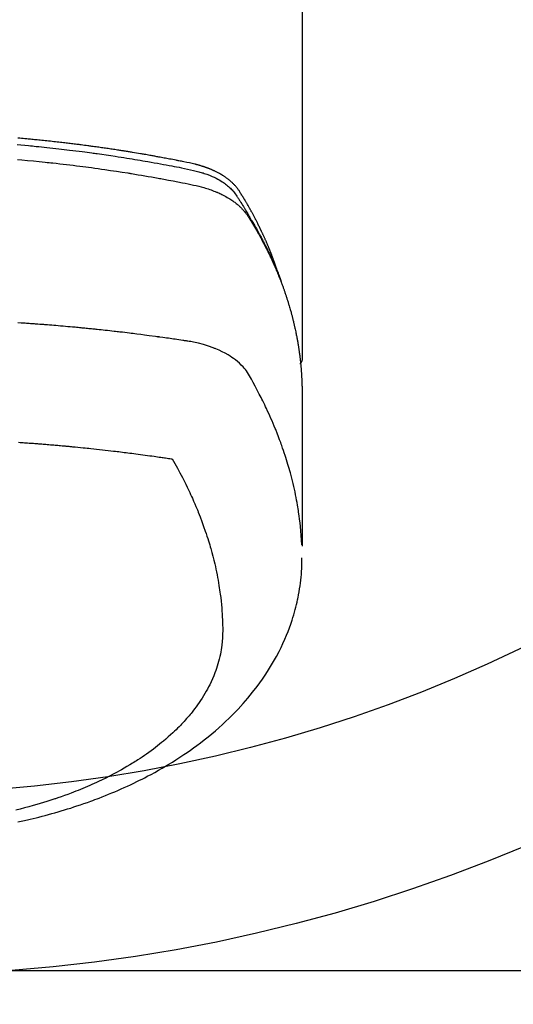
# Model space of a CAD drawing. Extents: x 55896 to 82369, y -25 to 8845.
# Drawn here: x 57196 to 57224, y 6882 to 6937 of the extents above; entities that cross this region are included whole.
import ezdxf

# ---------------------------------------------------------------- set-up
doc = ezdxf.new("R2010")
doc.units = 0
doc.header["$LTSCALE"] = 50
doc.header["$MEASUREMENT"] = 0
doc.layers.get('0').update_dxf_attribs({"linetype": 'CONTINUOUS'})
doc.layers.get('DEFPOINTS').update_dxf_attribs({"color": 146, "linetype": 'CONTINUOUS'})
doc.layers.add('150-機器', color=8, linetype='CONTINUOUS')
doc.styles.add('KH001', font='txt')
doc.dimstyles.new('KH1xx015', dxfattribs={"dimscale": 10, "dimtxt": 3.8, "dimasz": 0.8, "dimexe": 0.3, "dimexo": 1.2, "dimgap": 0.5, "dimtad": 3, "dimdec": 1, "dimdsep": 46, "dimlunit": 6, "dimtxsty": 'KH001', "dimblk": 'DOT', "dimcen": 1, "dimdle": 1, "dimclrd": 256, "dimclre": 256, "dimclrt": 256, "dimadec": 0, "dimazin": 0, "dimtfac": 1, "dimtdec": 1, "dimtix": 1, "dimtmove": 2, "dimatfit": 3, "dimldrblk": 'CLOSEDBLANK', "dimfxl": 1, "dimtolj": 1, "dimtzin": 0, "dimlwd": -1, "dimlwe": -1, "dimarcsym": 0})

# ---------------------------------------------------------------- blocks, each defined once
blk = doc.blocks.new('F402_H')
at = {"layer": '150-機器', "color": 13, "linetype": 'Continuous'}
blk.add_line((-22.939, -188.142), (-22.939, -261.807), dxfattribs=at)
for points in [[(-21.583, -256.961), (-21.563, -256.897), (-21.543, -256.832), (-21.522, -256.768), (-21.501, -256.704), (-21.483, -256.65), (-21.464, -256.596), (-21.445, -256.543), (-21.426, -256.489), (-21.417, -256.467), (-21.409, -256.445), (-21.401, -256.423), (-21.393, -256.401), (-21.38, -256.365), (-21.367, -256.329), (-21.354, -256.294), (-21.341, -256.258), (-21.329, -256.227), (-21.317, -256.196), (-21.306, -256.165), (-21.294, -256.133), (-21.28, -256.098), (-21.266, -256.062), (-21.252, -256.026), (-21.238, -255.991), (-21.214, -255.929), (-21.189, -255.866), (-21.164, -255.804), (-21.139, -255.742), (-21.128, -255.716), (-21.117, -255.69), (-21.106, -255.663), (-21.095, -255.637), (-21.084, -255.61), (-21.073, -255.583), (-21.062, -255.557), (-21.051, -255.53), (-21.039, -255.503), (-21.028, -255.477), (-21.016, -255.45), (-21.005, -255.423), (-20.997, -255.406), (-20.99, -255.388), (-20.982, -255.37), (-20.975, -255.352), (-20.959, -255.317), (-20.943, -255.282), (-20.928, -255.247), (-20.912, -255.212), (-20.9, -255.185), (-20.888, -255.158), (-20.877, -255.132), (-20.865, -255.105), (-20.849, -255.07), (-20.833, -255.035), (-20.816, -255), (-20.8, -254.965), (-20.788, -254.938), (-20.776, -254.912), (-20.764, -254.885), (-20.751, -254.859), (-20.739, -254.832), (-20.726, -254.806), (-20.714, -254.779), (-20.701, -254.753), (-20.693, -254.735), (-20.685, -254.718), (-20.676, -254.7), (-20.668, -254.682), (-20.659, -254.665), (-20.651, -254.647), (-20.642, -254.63), (-20.634, -254.612), (-20.612, -254.569), (-20.591, -254.525), (-20.569, -254.481), (-20.548, -254.437), (-20.531, -254.402), (-20.513, -254.367), (-20.496, -254.332), (-20.478, -254.297), (-20.46, -254.262), (-20.442, -254.227), (-20.424, -254.192), (-20.406, -254.157), (-20.395, -254.135), (-20.383, -254.113), (-20.372, -254.091), (-20.36, -254.069), (-20.34, -254.03), (-20.319, -253.991), (-20.298, -253.952), (-20.278, -253.913), (-20.259, -253.878), (-20.24, -253.843), (-20.222, -253.809), (-20.203, -253.774), (-20.189, -253.748), (-20.174, -253.722), (-20.16, -253.696), (-20.146, -253.67), (-20.132, -253.644), (-20.117, -253.618), (-20.103, -253.591), (-20.088, -253.565), (-20.078, -253.548), (-20.069, -253.531), (-20.059, -253.514), (-20.049, -253.496), (-20.01, -253.427), (-19.97, -253.357), (-19.931, -253.288), (-19.891, -253.219), (-19.875, -253.193), (-19.86, -253.168), (-19.845, -253.142), (-19.83, -253.116), (-19.815, -253.09), (-19.799, -253.064), (-19.784, -253.039), (-19.769, -253.013), (-19.759, -252.995), (-19.748, -252.978), (-19.738, -252.961), (-19.727, -252.944), (-19.701, -252.901), (-19.675, -252.858), (-19.648, -252.815), (-19.622, -252.772), (-19.596, -252.729), (-19.569, -252.686), (-19.542, -252.644), (-19.516, -252.601), (-19.494, -252.566), (-19.471, -252.531), (-19.448, -252.497), (-19.425, -252.463), (-19.401, -252.43), (-19.376, -252.398), (-19.351, -252.366), (-19.325, -252.334), (-19.3, -252.305), (-19.274, -252.275), (-19.248, -252.246), (-19.221, -252.218), (-19.193, -252.188), (-19.165, -252.16), (-19.136, -252.131), (-19.107, -252.103), (-19.086, -252.084), (-19.064, -252.064), (-19.043, -252.045), (-19.021, -252.026), (-18.983, -251.994), (-18.945, -251.962), (-18.907, -251.931), (-18.868, -251.901), (-18.841, -251.88), (-18.814, -251.86), (-18.787, -251.84), (-18.76, -251.821), (-18.728, -251.799), (-18.697, -251.778), (-18.666, -251.757), (-18.634, -251.736), (-18.61, -251.721), (-18.587, -251.706), (-18.563, -251.691), (-18.539, -251.676), (-18.493, -251.648), (-18.446, -251.621), (-18.399, -251.594), (-18.352, -251.569), (-18.316, -251.55), (-18.28, -251.531), (-18.244, -251.513), (-18.208, -251.495), (-18.178, -251.48), (-18.147, -251.465), (-18.117, -251.45), (-18.086, -251.436), (-18.066, -251.426), (-18.045, -251.417), (-18.024, -251.408), (-18.003, -251.399), (-17.978, -251.388), (-17.953, -251.377), (-17.929, -251.367), (-17.904, -251.356), (-17.882, -251.347), (-17.861, -251.338), (-17.839, -251.33), (-17.817, -251.321), (-17.791, -251.311), (-17.765, -251.302), (-17.739, -251.292), (-17.713, -251.282), (-17.687, -251.272), (-17.661, -251.263), (-17.634, -251.253), (-17.608, -251.243), (-17.585, -251.235), (-17.562, -251.228), (-17.539, -251.22), (-17.516, -251.212), (-17.489, -251.204), (-17.462, -251.195), (-17.435, -251.186), (-17.408, -251.178), (-17.373, -251.167), (-17.338, -251.156), (-17.303, -251.146), (-17.268, -251.136), (-17.24, -251.128), (-17.212, -251.12), (-17.185, -251.113), (-17.157, -251.106), (-17.129, -251.098), (-17.101, -251.091), (-17.073, -251.084), (-17.045, -251.077), (-16.895, -251.041), (-16.744, -251.009), (-16.592, -250.978), (-16.441, -250.948), (-16.369, -250.934), (-16.297, -250.919), (-16.225, -250.905), (-16.153, -250.89), (-16.116, -250.883), (-16.08, -250.876), (-16.044, -250.869), (-16.008, -250.861), (-15.918, -250.844), (-15.827, -250.826), (-15.737, -250.809), (-15.647, -250.792), (-15.574, -250.778), (-15.502, -250.764), (-15.429, -250.75), (-15.357, -250.737), (-15.284, -250.723), (-15.211, -250.71), (-15.138, -250.696), (-15.065, -250.683), (-15.011, -250.673), (-14.956, -250.663), (-14.902, -250.653), (-14.847, -250.643), (-14.792, -250.633), (-14.738, -250.623), (-14.683, -250.614), (-14.629, -250.604), (-14.555, -250.591), (-14.482, -250.578), (-14.409, -250.565), (-14.335, -250.552), (-14.317, -250.549), (-14.299, -250.546), (-14.281, -250.542), (-14.263, -250.539), (-14.207, -250.53), (-14.152, -250.521), (-14.097, -250.511), (-14.042, -250.502), (-13.932, -250.484), (-13.822, -250.465), (-13.712, -250.447), (-13.601, -250.429), (-13.546, -250.42), (-13.491, -250.411), (-13.436, -250.402), (-13.381, -250.393), (-13.344, -250.387), (-13.307, -250.381), (-13.27, -250.375), (-13.233, -250.369), (-13.196, -250.363), (-13.159, -250.357), (-13.123, -250.351), (-13.086, -250.346), (-13.03, -250.337), (-12.974, -250.328), (-12.919, -250.32), (-12.863, -250.311), (-12.789, -250.299), (-12.715, -250.288), (-12.641, -250.277), (-12.567, -250.266), (-12.493, -250.255), (-12.418, -250.243), (-12.344, -250.232), (-12.27, -250.221), (-12.196, -250.21), (-12.121, -250.199), (-12.047, -250.189), (-11.973, -250.178), (-11.898, -250.168), (-11.824, -250.157), (-11.75, -250.147), (-11.675, -250.136), (-11.601, -250.126), (-11.526, -250.116), (-11.452, -250.106), (-11.377, -250.095), (-11.321, -250.088), (-11.265, -250.08), (-11.209, -250.073), (-11.153, -250.066), (-11.06, -250.053), (-10.966, -250.041), (-10.873, -250.029), (-10.78, -250.017), (-10.724, -250.009), (-10.668, -250.002), (-10.611, -249.995), (-10.555, -249.988), (-10.48, -249.978), (-10.405, -249.969), (-10.33, -249.96), (-10.255, -249.951), (-10.18, -249.942), (-10.105, -249.933), (-10.03, -249.924), (-9.955, -249.915), (-9.88, -249.906), (-9.805, -249.897), (-9.73, -249.889), (-9.655, -249.88), (-9.561, -249.869), (-9.466, -249.859), (-9.372, -249.848), (-9.278, -249.838), (-9.184, -249.828), (-9.089, -249.817), (-8.995, -249.807), (-8.901, -249.797), (-8.807, -249.787), (-8.712, -249.778), (-8.618, -249.768), (-8.524, -249.758), (-8.448, -249.751), (-8.372, -249.743), (-8.296, -249.736), (-8.221, -249.728), (-8.145, -249.721), (-8.068, -249.714), (-7.992, -249.707), (-7.916, -249.699), (-7.86, -249.694), (-7.803, -249.689), (-7.746, -249.684), (-7.689, -249.679), (-7.594, -249.67), (-7.499, -249.661), (-7.404, -249.653), (-7.309, -249.645)], [(-7.264, -250), (-7.473, -250.019), (-7.681, -250.037), (-7.889, -250.057), (-7.994, -250.066), (-8.098, -250.076), (-8.202, -250.086), (-8.306, -250.096), (-8.455, -250.111), (-8.603, -250.126), (-8.751, -250.141), (-8.9, -250.156), (-9.063, -250.174), (-9.225, -250.191), (-9.388, -250.21), (-9.551, -250.228), (-9.699, -250.245), (-9.846, -250.262), (-9.994, -250.279), (-10.141, -250.297), (-10.318, -250.318), (-10.495, -250.34), (-10.671, -250.362), (-10.848, -250.385), (-10.98, -250.402), (-11.112, -250.42), (-11.244, -250.437), (-11.376, -250.455), (-11.45, -250.466), (-11.523, -250.476), (-11.596, -250.486), (-11.669, -250.496), (-11.918, -250.532), (-12.166, -250.568), (-12.414, -250.604), (-12.662, -250.642), (-12.822, -250.667), (-12.982, -250.692), (-13.141, -250.717), (-13.301, -250.743), (-13.446, -250.766), (-13.591, -250.79), (-13.736, -250.813), (-13.881, -250.837), (-14.025, -250.862), (-14.17, -250.886), (-14.314, -250.91), (-14.459, -250.935), (-14.632, -250.965), (-14.805, -250.995), (-14.977, -251.026), (-15.15, -251.057), (-15.308, -251.086), (-15.466, -251.115), (-15.624, -251.144), (-15.781, -251.174), (-15.91, -251.197), (-16.039, -251.221), (-16.168, -251.246), (-16.296, -251.272), (-16.465, -251.309), (-16.633, -251.348), (-16.801, -251.388), (-16.969, -251.427), (-17.043, -251.443), (-17.117, -251.46), (-17.19, -251.477), (-17.264, -251.495), (-17.321, -251.51), (-17.379, -251.526), (-17.437, -251.543), (-17.494, -251.561), (-17.561, -251.582), (-17.627, -251.604), (-17.693, -251.627), (-17.758, -251.651), (-17.874, -251.697), (-17.988, -251.746), (-18.102, -251.798), (-18.213, -251.853), (-18.299, -251.898), (-18.383, -251.945), (-18.466, -251.995), (-18.548, -252.046), (-18.609, -252.087), (-18.67, -252.128), (-18.729, -252.171), (-18.788, -252.216), (-18.843, -252.26), (-18.897, -252.306), (-18.95, -252.353), (-19.002, -252.401), (-19.046, -252.444), (-19.09, -252.488), (-19.131, -252.534), (-19.172, -252.581), (-19.22, -252.643), (-19.265, -252.706), (-19.309, -252.771), (-19.352, -252.837), (-19.372, -252.868), (-19.392, -252.898), (-19.412, -252.929), (-19.432, -252.96), (-19.455, -252.995), (-19.478, -253.031), (-19.501, -253.066), (-19.524, -253.101), (-19.571, -253.176), (-19.617, -253.251), (-19.664, -253.326), (-19.71, -253.401), (-19.729, -253.432), (-19.748, -253.462), (-19.767, -253.493), (-19.786, -253.524), (-19.812, -253.567), (-19.837, -253.609), (-19.862, -253.652), (-19.887, -253.695), (-19.917, -253.751), (-19.947, -253.807), (-19.977, -253.863), (-20.008, -253.918), (-20.033, -253.96), (-20.059, -254.001), (-20.084, -254.043), (-20.11, -254.084), (-20.128, -254.113), (-20.145, -254.142), (-20.162, -254.171), (-20.18, -254.2), (-20.231, -254.286), (-20.283, -254.373), (-20.334, -254.46), (-20.384, -254.548), (-20.411, -254.593), (-20.437, -254.639), (-20.463, -254.685), (-20.489, -254.731), (-20.508, -254.764), (-20.526, -254.798), (-20.544, -254.831), (-20.563, -254.865), (-20.581, -254.898), (-20.599, -254.932), (-20.617, -254.965), (-20.636, -254.998), (-20.66, -255.044), (-20.685, -255.091), (-20.71, -255.137), (-20.734, -255.183), (-20.761, -255.233), (-20.788, -255.284), (-20.814, -255.335), (-20.84, -255.385), (-20.857, -255.419), (-20.875, -255.453), (-20.892, -255.486), (-20.909, -255.52), (-20.926, -255.554), (-20.943, -255.587), (-20.961, -255.621), (-20.978, -255.655), (-20.995, -255.688), (-21.011, -255.722), (-21.028, -255.756), (-21.045, -255.789), (-21.078, -255.857), (-21.111, -255.924), (-21.144, -255.992), (-21.177, -256.06), (-21.189, -256.085), (-21.202, -256.11), (-21.214, -256.136), (-21.226, -256.161), (-21.246, -256.204), (-21.267, -256.246), (-21.287, -256.288), (-21.307, -256.331), (-21.329, -256.378), (-21.35, -256.424), (-21.371, -256.471), (-21.393, -256.518), (-21.417, -256.574), (-21.442, -256.629), (-21.466, -256.684), (-21.49, -256.74), (-21.501, -256.765), (-21.512, -256.791), (-21.523, -256.816), (-21.533, -256.842), (-21.554, -256.893), (-21.576, -256.944), (-21.596, -256.995), (-21.617, -257.047), (-21.632, -257.086), (-21.647, -257.124), (-21.662, -257.163), (-21.677, -257.202), (-21.686, -257.227), (-21.696, -257.253), (-21.705, -257.279), (-21.715, -257.305), (-21.734, -257.361), (-21.754, -257.417), (-21.773, -257.473), (-21.792, -257.529)], [(-7.275, -250.821), (-7.516, -250.841), (-7.838, -250.87), (-8.159, -250.9), (-8.481, -250.932), (-8.802, -250.964), (-8.909, -250.975), (-9.015, -250.986), (-9.122, -250.998), (-9.229, -251.009), (-9.415, -251.029), (-9.602, -251.05), (-9.788, -251.071), (-9.975, -251.093), (-10.161, -251.115), (-10.347, -251.137), (-10.532, -251.16), (-10.718, -251.184), (-10.877, -251.204), (-11.036, -251.224), (-11.194, -251.245), (-11.353, -251.266), (-11.538, -251.291), (-11.723, -251.317), (-11.908, -251.343), (-12.092, -251.369), (-12.407, -251.415), (-12.723, -251.462), (-13.037, -251.51), (-13.352, -251.56), (-13.404, -251.568), (-13.456, -251.576), (-13.508, -251.585), (-13.56, -251.593), (-13.743, -251.623), (-13.926, -251.654), (-14.108, -251.684), (-14.29, -251.715), (-14.472, -251.746), (-14.654, -251.778), (-14.835, -251.81), (-15.017, -251.843), (-15.094, -251.857), (-15.172, -251.871), (-15.25, -251.885), (-15.328, -251.9), (-15.585, -251.948), (-15.843, -251.997), (-16.1, -252.047), (-16.357, -252.097), (-16.511, -252.127), (-16.664, -252.158), (-16.817, -252.19), (-16.97, -252.223), (-17.113, -252.255), (-17.255, -252.289), (-17.396, -252.325), (-17.537, -252.363), (-17.617, -252.387), (-17.698, -252.412), (-17.778, -252.438), (-17.857, -252.465), (-17.934, -252.493), (-18.01, -252.521), (-18.086, -252.551), (-18.162, -252.581), (-18.195, -252.594), (-18.227, -252.607), (-18.26, -252.621), (-18.292, -252.635), (-18.35, -252.66), (-18.408, -252.687), (-18.466, -252.714), (-18.523, -252.742), (-18.562, -252.762), (-18.6, -252.781), (-18.638, -252.801), (-18.676, -252.821), (-18.749, -252.861), (-18.822, -252.902), (-18.894, -252.945), (-18.965, -252.989), (-19.022, -253.025), (-19.078, -253.062), (-19.133, -253.1), (-19.187, -253.139), (-19.232, -253.173), (-19.277, -253.206), (-19.321, -253.241), (-19.364, -253.276), (-19.399, -253.305), (-19.434, -253.335), (-19.469, -253.366), (-19.503, -253.397), (-19.529, -253.422), (-19.556, -253.447), (-19.582, -253.472), (-19.608, -253.498), (-19.633, -253.524), (-19.658, -253.55), (-19.682, -253.576), (-19.706, -253.602), (-19.742, -253.642), (-19.777, -253.683), (-19.811, -253.725), (-19.844, -253.768), (-19.868, -253.801), (-19.892, -253.834), (-19.916, -253.867), (-19.938, -253.901), (-19.956, -253.929), (-19.974, -253.956), (-19.991, -253.984), (-20.009, -254.012), (-20.028, -254.042), (-20.047, -254.073), (-20.066, -254.104), (-20.085, -254.135), (-20.108, -254.171), (-20.13, -254.208), (-20.153, -254.245), (-20.175, -254.281), (-20.193, -254.312), (-20.212, -254.343), (-20.23, -254.374), (-20.249, -254.404), (-20.267, -254.435), (-20.285, -254.466), (-20.303, -254.497), (-20.321, -254.528), (-20.34, -254.558), (-20.358, -254.589), (-20.376, -254.62), (-20.394, -254.651), (-20.412, -254.682), (-20.43, -254.712), (-20.447, -254.743), (-20.465, -254.774), (-20.487, -254.813), (-20.51, -254.853), (-20.532, -254.892), (-20.554, -254.932), (-20.573, -254.967), (-20.592, -255.001), (-20.611, -255.036), (-20.631, -255.071), (-20.648, -255.102), (-20.665, -255.133), (-20.682, -255.164), (-20.699, -255.195), (-20.729, -255.251), (-20.759, -255.307), (-20.789, -255.363), (-20.818, -255.419), (-20.828, -255.438), (-20.838, -255.457), (-20.847, -255.475), (-20.857, -255.494), (-20.876, -255.531), (-20.895, -255.569), (-20.915, -255.606), (-20.934, -255.644), (-20.95, -255.675), (-20.966, -255.706), (-20.982, -255.737), (-20.998, -255.768), (-21.01, -255.793), (-21.022, -255.818), (-21.034, -255.843), (-21.047, -255.868), (-21.062, -255.9), (-21.077, -255.931), (-21.093, -255.962), (-21.108, -255.994), (-21.121, -256.019), (-21.133, -256.044), (-21.145, -256.069), (-21.157, -256.094), (-21.169, -256.119), (-21.18, -256.144), (-21.192, -256.169), (-21.204, -256.194), (-21.213, -256.213), (-21.222, -256.232), (-21.231, -256.25), (-21.24, -256.269), (-21.258, -256.307), (-21.275, -256.345), (-21.293, -256.383), (-21.31, -256.421), (-21.321, -256.446), (-21.332, -256.471), (-21.343, -256.496), (-21.355, -256.521), (-21.369, -256.553), (-21.383, -256.584), (-21.397, -256.616), (-21.412, -256.647), (-21.423, -256.672), (-21.434, -256.697), (-21.445, -256.723), (-21.455, -256.748), (-21.472, -256.786), (-21.488, -256.824), (-21.505, -256.861), (-21.521, -256.899), (-21.532, -256.925), (-21.542, -256.95), (-21.553, -256.975), (-21.564, -257.001), (-21.579, -257.038), (-21.595, -257.076), (-21.611, -257.114), (-21.626, -257.152), (-21.639, -257.184), (-21.651, -257.215), (-21.664, -257.247), (-21.677, -257.278), (-21.687, -257.304), (-21.697, -257.329), (-21.708, -257.355), (-21.718, -257.38), (-21.733, -257.418), (-21.747, -257.456), (-21.762, -257.494), (-21.777, -257.533), (-21.789, -257.564), (-21.801, -257.596), (-21.813, -257.628), (-21.825, -257.66), (-21.842, -257.704), (-21.858, -257.749), (-21.874, -257.793), (-21.89, -257.838), (-21.904, -257.876), (-21.918, -257.914), (-21.931, -257.952), (-21.945, -257.99), (-21.959, -258.029), (-21.972, -258.067), (-21.986, -258.105), (-21.999, -258.143), (-22.008, -258.169), (-22.016, -258.194), (-22.024, -258.22), (-22.033, -258.246), (-22.046, -258.284), (-22.058, -258.322), (-22.071, -258.36), (-22.084, -258.398), (-22.096, -258.437), (-22.109, -258.475), (-22.121, -258.514), (-22.134, -258.552), (-22.142, -258.578), (-22.15, -258.603), (-22.158, -258.629), (-22.166, -258.655), (-22.177, -258.693), (-22.189, -258.731), (-22.201, -258.77), (-22.212, -258.808), (-22.232, -258.872), (-22.251, -258.936), (-22.27, -259), (-22.288, -259.065), (-22.303, -259.116), (-22.317, -259.167), (-22.331, -259.219), (-22.345, -259.27), (-22.355, -259.308), (-22.366, -259.347), (-22.376, -259.385), (-22.386, -259.424), (-22.396, -259.462), (-22.406, -259.501), (-22.416, -259.54), (-22.426, -259.578), (-22.439, -259.63), (-22.451, -259.681), (-22.463, -259.733), (-22.476, -259.785), (-22.485, -259.823), (-22.494, -259.862), (-22.504, -259.901), (-22.513, -259.939), (-22.522, -259.978), (-22.53, -260.017), (-22.539, -260.055), (-22.548, -260.094), (-22.561, -260.158), (-22.575, -260.223), (-22.588, -260.288), (-22.601, -260.352), (-22.612, -260.404), (-22.622, -260.455), (-22.632, -260.507), (-22.642, -260.559), (-22.647, -260.585), (-22.652, -260.611), (-22.657, -260.636), (-22.662, -260.662), (-22.672, -260.714), (-22.681, -260.766), (-22.69, -260.817), (-22.699, -260.869), (-22.703, -260.895), (-22.708, -260.921), (-22.712, -260.947), (-22.716, -260.973), (-22.722, -261.011), (-22.729, -261.05), (-22.735, -261.089), (-22.741, -261.128), (-22.745, -261.154), (-22.749, -261.18), (-22.753, -261.205), (-22.757, -261.231), (-22.763, -261.27), (-22.769, -261.309), (-22.774, -261.348), (-22.78, -261.386), (-22.787, -261.438), (-22.794, -261.49), (-22.8, -261.542), (-22.807, -261.594), (-22.812, -261.633), (-22.816, -261.672), (-22.821, -261.711), (-22.826, -261.75), (-22.829, -261.775), (-22.832, -261.801), (-22.835, -261.827), (-22.838, -261.853), (-22.841, -261.879), (-22.844, -261.905), (-22.847, -261.931), (-22.85, -261.957), (-22.851, -261.972), (-22.853, -261.988), (-22.854, -262.003), (-22.856, -262.019), (-22.859, -262.056), (-22.863, -262.092), (-22.866, -262.129), (-22.87, -262.165), (-22.873, -262.204), (-22.877, -262.243), (-22.88, -262.282), (-22.884, -262.321), (-22.886, -262.347), (-22.888, -262.373), (-22.89, -262.399), (-22.892, -262.425), (-22.894, -262.451), (-22.896, -262.477), (-22.898, -262.502), (-22.9, -262.528), (-22.901, -262.555), (-22.903, -262.581), (-22.905, -262.607), (-22.907, -262.633), (-22.907, -262.646), (-22.908, -262.659), (-22.909, -262.672), (-22.91, -262.685), (-22.912, -262.724), (-22.914, -262.763), (-22.916, -262.802), (-22.918, -262.841), (-22.919, -262.867), (-22.92, -262.892), (-22.921, -262.918), (-22.923, -262.944), (-22.924, -262.97), (-22.925, -262.996), (-22.926, -263.022), (-22.928, -263.048), (-22.93, -263.113), (-22.932, -263.178), (-22.934, -263.243), (-22.936, -263.308), (-22.937, -263.373), (-22.937, -263.439), (-22.938, -263.504), (-22.939, -263.569), (-22.939, -263.613), (-22.939, -263.656), (-22.939, -263.7), (-22.94, -263.744), (-22.94, -263.833), (-22.94, -263.922), (-22.94, -264.011), (-22.94, -264.1), (-22.938, -266.096), (-22.937, -268.091), (-22.938, -270.087), (-22.94, -272.082)], [(-22.924, -272.005), (-22.908, -271.752), (-22.891, -271.499), (-22.872, -271.246), (-22.849, -270.993), (-22.828, -270.798), (-22.804, -270.604), (-22.779, -270.41), (-22.751, -270.216), (-22.736, -270.12), (-22.722, -270.025), (-22.706, -269.929), (-22.69, -269.834), (-22.665, -269.69), (-22.639, -269.546), (-22.611, -269.402), (-22.582, -269.259), (-22.55, -269.104), (-22.517, -268.949), (-22.482, -268.794), (-22.446, -268.64), (-22.41, -268.492), (-22.372, -268.344), (-22.334, -268.196), (-22.294, -268.049), (-22.262, -267.932), (-22.229, -267.816), (-22.196, -267.7), (-22.162, -267.584), (-22.124, -267.46), (-22.086, -267.337), (-22.047, -267.213), (-22.007, -267.09), (-21.962, -266.956), (-21.917, -266.821), (-21.871, -266.687), (-21.823, -266.554), (-21.794, -266.472), (-21.765, -266.391), (-21.735, -266.31), (-21.705, -266.229), (-21.666, -266.126), (-21.627, -266.023), (-21.587, -265.921), (-21.547, -265.819), (-21.527, -265.769), (-21.508, -265.72), (-21.488, -265.671), (-21.467, -265.621), (-21.409, -265.479), (-21.349, -265.338), (-21.288, -265.197), (-21.227, -265.056), (-21.167, -264.921), (-21.107, -264.787), (-21.045, -264.653), (-20.983, -264.519), (-20.932, -264.413), (-20.881, -264.307), (-20.83, -264.202), (-20.778, -264.096), (-20.731, -264.001), (-20.683, -263.906), (-20.635, -263.811), (-20.587, -263.716), (-20.53, -263.607), (-20.472, -263.498), (-20.414, -263.389), (-20.356, -263.279), (-20.256, -263.087), (-20.154, -262.897), (-20.047, -262.709), (-19.93, -262.527), (-19.876, -262.45), (-19.818, -262.374), (-19.758, -262.301), (-19.696, -262.229), (-19.597, -262.125), (-19.492, -262.025), (-19.383, -261.93), (-19.27, -261.84), (-19.173, -261.768), (-19.075, -261.699), (-18.974, -261.633), (-18.871, -261.57), (-18.708, -261.477), (-18.541, -261.391), (-18.372, -261.31), (-18.2, -261.235), (-18.163, -261.219), (-18.125, -261.204), (-18.087, -261.189), (-18.049, -261.174), (-17.785, -261.077), (-17.517, -260.991), (-17.245, -260.918), (-16.97, -260.861), (-16.892, -260.848), (-16.814, -260.835), (-16.736, -260.824), (-16.657, -260.812), (-16.618, -260.806), (-16.578, -260.8), (-16.539, -260.794), (-16.5, -260.788), (-16.47, -260.784), (-16.441, -260.779), (-16.411, -260.775), (-16.382, -260.77), (-16.274, -260.754), (-16.166, -260.737), (-16.057, -260.721), (-15.949, -260.705), (-15.86, -260.692), (-15.771, -260.679), (-15.682, -260.666), (-15.593, -260.653), (-15.488, -260.638), (-15.392, -260.624), (-15.278, -260.608), (-15.118, -260.587), (-15.069, -260.58), (-15.025, -260.574), (-14.997, -260.571), (-14.999, -260.571), (-15.007, -260.572), (-15.018, -260.573), (-15.029, -260.574), (-15.038, -260.576), (-15.044, -260.576), (-15.009, -260.572), (-14.948, -260.564), (-14.88, -260.555), (-14.519, -260.507), (-14.271, -260.475), (-14.068, -260.448), (-13.843, -260.419), (-13.743, -260.406), (-13.643, -260.394), (-13.543, -260.381), (-13.443, -260.369), (-13.312, -260.353), (-13.181, -260.338), (-13.051, -260.323), (-12.92, -260.307), (-12.84, -260.298), (-12.759, -260.288), (-12.678, -260.279), (-12.598, -260.269), (-12.477, -260.256), (-12.356, -260.242), (-12.235, -260.229), (-12.114, -260.216), (-12.003, -260.204), (-11.891, -260.192), (-11.78, -260.181), (-11.668, -260.169), (-11.608, -260.162), (-11.547, -260.156), (-11.487, -260.149), (-11.426, -260.143), (-11.355, -260.136), (-11.284, -260.129), (-11.213, -260.122), (-11.142, -260.115), (-11.121, -260.113), (-11.101, -260.111), (-11.08, -260.109), (-11.06, -260.107), (-10.989, -260.1), (-10.918, -260.093), (-10.847, -260.086), (-10.776, -260.079), (-10.694, -260.071), (-10.613, -260.063), (-10.531, -260.056), (-10.45, -260.048), (-10.317, -260.036), (-10.185, -260.024), (-10.052, -260.012), (-9.92, -260), (-9.787, -259.988), (-9.654, -259.977), (-9.521, -259.966), (-9.388, -259.954), (-9.276, -259.945), (-9.163, -259.936), (-9.05, -259.926), (-8.938, -259.917), (-8.886, -259.913), (-8.835, -259.909), (-8.784, -259.905), (-8.732, -259.901), (-8.619, -259.893), (-8.506, -259.884), (-8.393, -259.876), (-8.28, -259.867), (-8.209, -259.862), (-8.137, -259.857), (-8.065, -259.852), (-7.993, -259.847), (-7.921, -259.842), (-7.849, -259.837), (-7.777, -259.832), (-7.705, -259.827), (-7.695, -259.826), (-7.684, -259.825), (-7.674, -259.824), (-7.664, -259.824), (-7.478, -259.811), (-7.293, -259.798)], [(-22.94, -261.793), (-22.94, -261.795), (-22.94, -261.798), (-22.94, -261.8), (-22.94, -261.802), (-22.939, -261.804), (-22.939, -261.807), (-22.939, -261.809), (-22.939, -261.811), (-22.939, -261.813), (-22.939, -261.816), (-22.939, -261.818), (-22.938, -261.82), (-22.938, -261.822), (-22.938, -261.825), (-22.938, -261.827), (-22.938, -261.829), (-22.937, -261.831), (-22.937, -261.834), (-22.937, -261.836), (-22.936, -261.838), (-22.936, -261.84), (-22.936, -261.843), (-22.935, -261.845), (-22.935, -261.847), (-22.935, -261.849), (-22.934, -261.852), (-22.934, -261.854), (-22.933, -261.856), (-22.933, -261.858), (-22.933, -261.86), (-22.932, -261.863), (-22.932, -261.865), (-22.931, -261.867), (-22.931, -261.869), (-22.93, -261.872), (-22.93, -261.874), (-22.929, -261.876), (-22.928, -261.878), (-22.928, -261.88), (-22.927, -261.883), (-22.927, -261.885), (-22.926, -261.887), (-22.925, -261.889), (-22.925, -261.891), (-22.924, -261.894), (-22.923, -261.896), (-22.923, -261.898), (-22.922, -261.9), (-22.921, -261.902), (-22.92, -261.904), (-22.92, -261.907), (-22.919, -261.909), (-22.918, -261.911), (-22.917, -261.913), (-22.916, -261.915), (-22.916, -261.917), (-22.915, -261.92), (-22.914, -261.922), (-22.913, -261.924), (-22.912, -261.926), (-22.911, -261.928), (-22.91, -261.93), (-22.909, -261.932), (-22.908, -261.935), (-22.907, -261.937), (-22.906, -261.939), (-22.905, -261.941), (-22.904, -261.943), (-22.903, -261.945), (-22.902, -261.947), (-22.901, -261.949), (-22.9, -261.951), (-22.899, -261.953), (-22.898, -261.956), (-22.897, -261.958), (-22.896, -261.96), (-22.895, -261.962), (-22.894, -261.964), (-22.892, -261.966), (-22.891, -261.968), (-22.89, -261.97), (-22.889, -261.972), (-22.888, -261.974), (-22.886, -261.976), (-22.885, -261.978), (-22.884, -261.98), (-22.883, -261.982), (-22.881, -261.984), (-22.88, -261.986), (-22.879, -261.988), (-22.877, -261.99), (-22.876, -261.992), (-22.875, -261.994), (-22.873, -261.996), (-22.872, -261.998), (-22.871, -262), (-22.869, -262.002), (-22.868, -262.004), (-22.866, -262.006), (-22.865, -262.008), (-22.864, -262.01), (-22.862, -262.011), (-22.861, -262.013), (-22.859, -262.015), (-22.858, -262.017), (-22.856, -262.019), (-22.855, -262.021), (-22.853, -262.023), (-22.852, -262.025), (-22.85, -262.027), (-22.848, -262.028), (-22.847, -262.03), (-22.845, -262.032), (-22.844, -262.034), (-22.842, -262.036), (-22.84, -262.038), (-22.839, -262.039), (-22.837, -262.041), (-22.835, -262.043), (-22.834, -262.045), (-22.832, -262.047), (-22.83, -262.048), (-22.829, -262.05), (-22.827, -262.052), (-22.825, -262.054), (-22.823, -262.055), (-22.822, -262.057)], [(-7.341, -266.37), (-7.424, -266.375), (-7.506, -266.381), (-7.588, -266.387), (-7.671, -266.392), (-7.753, -266.398), (-7.835, -266.404), (-7.917, -266.41), (-8, -266.416), (-8.082, -266.422), (-8.156, -266.428), (-8.231, -266.434), (-8.306, -266.439), (-8.38, -266.445), (-8.44, -266.45), (-8.499, -266.454), (-8.559, -266.458), (-8.619, -266.463), (-8.693, -266.469), (-8.767, -266.475), (-8.841, -266.481), (-8.916, -266.487), (-9.005, -266.494), (-9.094, -266.502), (-9.184, -266.509), (-9.273, -266.517), (-9.347, -266.523), (-9.421, -266.53), (-9.496, -266.536), (-9.57, -266.543), (-9.652, -266.55), (-9.733, -266.558), (-9.815, -266.565), (-9.896, -266.573), (-9.948, -266.577), (-9.999, -266.582), (-10.051, -266.587), (-10.103, -266.592), (-10.154, -266.597), (-10.206, -266.602), (-10.258, -266.607), (-10.31, -266.612), (-10.458, -266.626), (-10.605, -266.64), (-10.753, -266.655), (-10.9, -266.669), (-11.003, -266.68), (-11.106, -266.691), (-11.209, -266.701), (-11.312, -266.712), (-11.474, -266.729), (-11.635, -266.747), (-11.796, -266.764), (-11.958, -266.782), (-12.111, -266.8), (-12.264, -266.817), (-12.418, -266.835), (-12.571, -266.853), (-12.666, -266.864), (-12.761, -266.875), (-12.855, -266.886), (-12.95, -266.898), (-13.052, -266.91), (-13.154, -266.923), (-13.255, -266.936), (-13.357, -266.949), (-13.465, -266.963), (-13.574, -266.976), (-13.682, -266.99), (-13.791, -267.005), (-13.921, -267.022), (-14.051, -267.039), (-14.181, -267.056), (-14.31, -267.073), (-14.433, -267.09), (-14.555, -267.107), (-14.678, -267.124), (-14.8, -267.141), (-14.893, -267.154), (-14.986, -267.167), (-15.079, -267.181), (-15.172, -267.194), (-15.236, -267.203), (-15.301, -267.213), (-15.365, -267.222), (-15.429, -267.232), (-15.508, -267.243), (-15.587, -267.255), (-15.665, -267.267), (-15.744, -267.279), (-15.758, -267.281), (-15.772, -267.283), (-15.786, -267.286), (-15.8, -267.288)], [(-15.8, -267.288), (-15.942, -267.541), (-16.082, -267.795), (-16.22, -268.05), (-16.355, -268.307), (-16.446, -268.486), (-16.536, -268.666), (-16.624, -268.847), (-16.71, -269.028), (-16.759, -269.133), (-16.808, -269.239), (-16.856, -269.344), (-16.904, -269.45), (-16.97, -269.6), (-17.036, -269.75), (-17.1, -269.901), (-17.163, -270.052), (-17.18, -270.093), (-17.196, -270.134), (-17.213, -270.175), (-17.229, -270.216), (-17.33, -270.474), (-17.429, -270.734), (-17.524, -270.994), (-17.616, -271.256), (-17.661, -271.391), (-17.706, -271.526), (-17.75, -271.661), (-17.792, -271.797), (-17.824, -271.902), (-17.855, -272.007), (-17.886, -272.112), (-17.916, -272.218), (-17.974, -272.426), (-18.029, -272.635), (-18.083, -272.845), (-18.133, -273.056), (-18.167, -273.204), (-18.2, -273.354), (-18.231, -273.503), (-18.261, -273.653), (-18.289, -273.801), (-18.317, -273.95), (-18.343, -274.099), (-18.368, -274.248), (-18.386, -274.367), (-18.404, -274.485), (-18.421, -274.604), (-18.436, -274.723), (-18.46, -274.914), (-18.482, -275.106), (-18.501, -275.298), (-18.518, -275.49), (-18.531, -275.651), (-18.541, -275.812), (-18.55, -275.974), (-18.558, -276.135), (-18.564, -276.281), (-18.568, -276.427), (-18.571, -276.573), (-18.571, -276.719), (-18.568, -276.921), (-18.56, -277.123), (-18.546, -277.325), (-18.525, -277.527), (-18.509, -277.652), (-18.49, -277.777), (-18.468, -277.901), (-18.443, -278.025), (-18.414, -278.159), (-18.382, -278.292), (-18.347, -278.424), (-18.31, -278.556), (-18.272, -278.68), (-18.232, -278.803), (-18.189, -278.926), (-18.144, -279.048), (-18.078, -279.215), (-18.008, -279.38), (-17.933, -279.544), (-17.855, -279.706), (-17.793, -279.827), (-17.729, -279.947), (-17.664, -280.066), (-17.596, -280.184), (-17.519, -280.312), (-17.44, -280.438), (-17.358, -280.564), (-17.275, -280.687), (-17.192, -280.805), (-17.108, -280.921), (-17.022, -281.036), (-16.934, -281.149), (-16.883, -281.215), (-16.83, -281.28), (-16.777, -281.344), (-16.724, -281.408), (-16.655, -281.489), (-16.586, -281.569), (-16.515, -281.649), (-16.444, -281.727), (-16.378, -281.799), (-16.311, -281.87), (-16.243, -281.94), (-16.175, -282.01), (-16.09, -282.096), (-16.003, -282.181), (-15.916, -282.265), (-15.827, -282.349), (-15.703, -282.464), (-15.576, -282.577), (-15.448, -282.689), (-15.319, -282.799), (-15.211, -282.888), (-15.103, -282.975), (-14.993, -283.062), (-14.883, -283.148), (-14.76, -283.241), (-14.635, -283.333), (-14.51, -283.424), (-14.384, -283.514), (-14.264, -283.597), (-14.143, -283.68), (-14.022, -283.761), (-13.899, -283.841), (-13.827, -283.888), (-13.753, -283.934), (-13.68, -283.981), (-13.606, -284.026), (-13.456, -284.118), (-13.304, -284.209), (-13.151, -284.297), (-12.998, -284.384), (-12.885, -284.447), (-12.772, -284.509), (-12.659, -284.57), (-12.545, -284.631), (-12.347, -284.734), (-12.147, -284.834), (-11.946, -284.933), (-11.744, -285.029), (-11.622, -285.085), (-11.5, -285.141), (-11.377, -285.196), (-11.255, -285.25), (-11.13, -285.304), (-11.004, -285.357), (-10.879, -285.41), (-10.753, -285.462), (-10.625, -285.513), (-10.496, -285.564), (-10.367, -285.615), (-10.238, -285.664), (-10.054, -285.733), (-9.87, -285.801), (-9.685, -285.866), (-9.499, -285.93), (-9.459, -285.944), (-9.418, -285.957), (-9.378, -285.971), (-9.338, -285.984), (-9.229, -286.02), (-9.121, -286.055), (-9.012, -286.09), (-8.904, -286.125), (-8.715, -286.183), (-8.526, -286.24), (-8.337, -286.295), (-8.147, -286.349), (-7.908, -286.415), (-7.669, -286.478), (-7.429, -286.539), (-7.188, -286.599)], [(-7.308, -287.249), (-7.569, -287.192), (-7.83, -287.133), (-7.987, -287.096), (-8.144, -287.059), (-8.301, -287.021), (-8.458, -286.982), (-8.636, -286.936), (-8.813, -286.889), (-8.99, -286.842), (-9.167, -286.793), (-9.343, -286.744), (-9.517, -286.693), (-9.692, -286.642), (-9.866, -286.59), (-10.039, -286.537), (-10.211, -286.483), (-10.383, -286.427), (-10.555, -286.371), (-10.746, -286.307), (-10.936, -286.242), (-11.126, -286.175), (-11.316, -286.107), (-11.43, -286.065), (-11.545, -286.022), (-11.659, -285.979), (-11.773, -285.935), (-11.948, -285.867), (-12.122, -285.798), (-12.295, -285.728), (-12.469, -285.657), (-12.639, -285.585), (-12.81, -285.512), (-12.98, -285.438), (-13.149, -285.363), (-13.326, -285.282), (-13.502, -285.2), (-13.677, -285.117), (-13.852, -285.032), (-13.996, -284.961), (-14.139, -284.889), (-14.282, -284.815), (-14.424, -284.741), (-14.63, -284.633), (-14.834, -284.522), (-15.037, -284.409), (-15.239, -284.294), (-15.428, -284.183), (-15.617, -284.07), (-15.803, -283.955), (-15.989, -283.839), (-16.102, -283.767), (-16.215, -283.694), (-16.327, -283.62), (-16.439, -283.546), (-16.617, -283.425), (-16.793, -283.302), (-16.968, -283.177), (-17.141, -283.05), (-17.351, -282.892), (-17.56, -282.732), (-17.765, -282.568), (-17.969, -282.402), (-18.167, -282.235), (-18.363, -282.065), (-18.556, -281.892), (-18.746, -281.716), (-18.917, -281.552), (-19.086, -281.386), (-19.252, -281.217), (-19.415, -281.046), (-19.692, -280.745), (-19.96, -280.436), (-20.22, -280.121), (-20.47, -279.798), (-20.619, -279.596), (-20.764, -279.392), (-20.905, -279.185), (-21.043, -278.975), (-21.21, -278.707), (-21.372, -278.435), (-21.526, -278.159), (-21.673, -277.88), (-21.784, -277.658), (-21.889, -277.433), (-21.991, -277.207), (-22.087, -276.978), (-22.168, -276.775), (-22.246, -276.57), (-22.319, -276.365), (-22.389, -276.157), (-22.435, -276.013), (-22.48, -275.867), (-22.522, -275.721), (-22.562, -275.575), (-22.598, -275.437), (-22.632, -275.298), (-22.664, -275.16), (-22.694, -275.02), (-22.7, -274.993), (-22.706, -274.965), (-22.712, -274.937), (-22.717, -274.91), (-22.748, -274.751), (-22.777, -274.592), (-22.804, -274.433), (-22.829, -274.273), (-22.851, -274.114), (-22.871, -273.954), (-22.889, -273.793), (-22.903, -273.633), (-22.91, -273.538), (-22.916, -273.444), (-22.921, -273.349), (-22.925, -273.254), (-22.928, -273.169), (-22.929, -273.083), (-22.931, -272.998), (-22.931, -272.913), (-22.931, -272.866), (-22.93, -272.818), (-22.929, -272.771), (-22.929, -272.723)]]:
    blk.add_lwpolyline(points, dxfattribs=at)
blk = doc.blocks.new('_Dot')
at = {"color": 0, "linetype": 'ByBlock', "lineweight": -2}
blk.add_line((-0.5, 0), (-1, 0), dxfattribs=at)
at = {"color": 0, "linetype": 'ByBlock', "const_width": 0.5}
blk.add_lwpolyline([(-0.25, 0, 1), (0.25, 0, 1)], format="xyb", close=True, dxfattribs=at)
blk = doc.blocks.new('*D51')
at = {"layer": 'DEFPOINTS', "transparency": 16777216}
for p, q in [((56599.033, 6621.541), (56599.033, 6887.302)), ((57649.033, 6621.541), (57649.033, 6887.302)), ((57641.033, 6884.302), (56607.033, 6884.302))]:
    blk.add_line(p, q, dxfattribs=at)
at = {"layer": 'DEFPOINTS', "color": 0, "transparency": 16777216}
for p in [(56599.033, 6884.302), (56599.033, 6609.541), (57649.033, 6609.541)]:
    blk.add_point(p, dxfattribs=at)
at = {"layer": 'DEFPOINTS', "transparency": 16777216, "xscale": 8, "yscale": 8, "zscale": 8, "rotation": 180}
blk.add_blockref('_Dot', (56599.033, 6884.302), dxfattribs=at)
at = {"layer": 'DEFPOINTS', "transparency": 16777216, "xscale": 8, "yscale": 8, "zscale": 8}
blk.add_blockref('_Dot', (57649.033, 6884.302), dxfattribs=at)
at = {"layer": 'DEFPOINTS', "transparency": 16777216, "insert": (57124.033, 6910.715), "char_height": 38, "attachment_point": 5, "style": 'KH001'}
blk.add_mtext('\\A1;1,050', dxfattribs=at)
blk = doc.blocks.new('_ClosedBlank')
at = {"color": 0, "linetype": 'ByBlock', "lineweight": -2}
for p, q in [((-1, 0.1667), (0, 0)), ((-1, 0.1667), (-1, -0.1667)), ((0, 0), (-1, -0.1667))]:
    blk.add_line(p, q, dxfattribs=at)

msp = doc.modelspace()

# ---------------------------------------------------------------- linework, layer by layer
at = {"layer": '150-機器', "color": 13}
for radius in [90.5, 80.5]:
    msp.add_circle((57189.033, 6974.541), radius, dxfattribs=at)

# ---------------------------------------------------------------- block references
at = {"layer": '150-機器', "xscale": -1}
msp.add_blockref('F402_H', (57189.041, 7179.733), dxfattribs=at)

# ---------------------------------------------------------------- dimensions: what is measured, and where the dimension line sits
at = {"layer": 'DEFPOINTS'}
dim = msp.add_linear_dim(base=(56599.033, 6884.302), p1=(57649.033, 6609.541), p2=(56599.033, 6609.541), angle=180, dimstyle='KH1xx015', dxfattribs=at)
dim.commit()
dim.dimension.update_dxf_attribs({"geometry": '*D51', "text_midpoint": (57124.033, 6910.715)})

doc.saveas('drawing.dxf')
